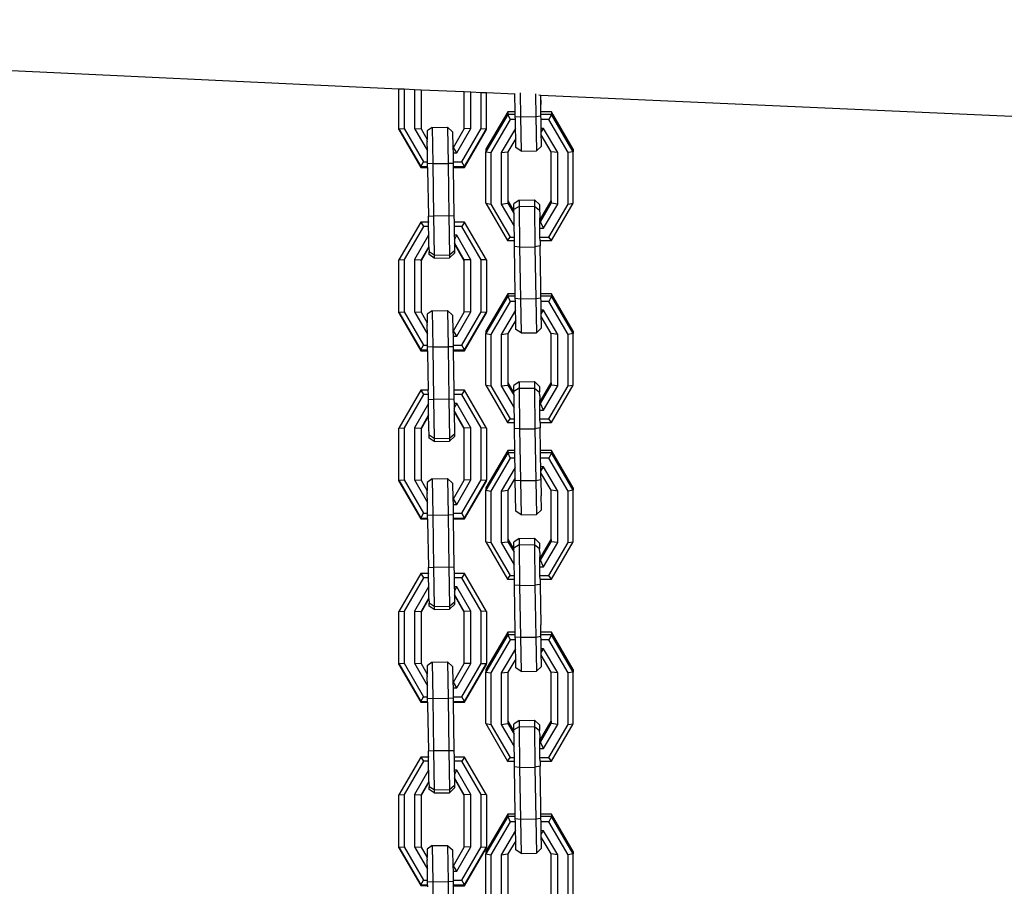
# Model space of a CAD drawing. Units: millimetres. Extents: x -384 to 3336, y -87 to 1313.
# Drawn here: x 2699 to 2718, y 1153 to 1170 of the extents above; entities that cross this region are included whole.
import ezdxf

# ---------------------------------------------------------------- set-up
doc = ezdxf.new("R2010")
doc.units = ezdxf.units.MM
doc.header["$LTSCALE"] = 45
doc.layers.add('VP-SIDE', color=50, linetype='Continuous', plot=False)

# ---------------------------------------------------------------- blocks, each defined once
blk = doc.blocks.new('RB1314_side2')
at = {"color": 0}
for p, q in [((3410.849, 397.496), (3438.636, 396.175)), ((3438.636, 396.175), (3439.334, 396.144)), ((3439.333, 395.361), (3439.334, 396.144)), ((3439.334, 396.144), (3439.435, 396.14)), ((3439.435, 396.14), (3439.435, 395.366)), ((3439.435, 396.14), (3439.637, 396.131)), ((3439.637, 396.131), (3439.637, 395.366)), ((3439.637, 396.131), (3439.767, 396.125)), ((3439.767, 396.125), (3439.767, 395.361)), ((3439.767, 396.125), (3440.612, 396.087)), ((3440.612, 395.36), (3440.612, 396.087)), ((3440.612, 396.087), (3440.742, 396.081)), ((3440.742, 395.366), (3440.742, 396.081)), ((3440.742, 396.081), (3440.944, 396.072)), ((3440.944, 395.366), (3440.944, 396.072)), ((3440.944, 396.072), (3441.046, 396.068)), ((3441.045, 395.36), (3441.046, 396.068)), ((3441.046, 396.068), (3441.604, 396.043)), ((3441.604, 396.043), (3441.61, 396.043)), ((3441.61, 395.691), (3441.604, 396.043)), ((3441.704, 396.061), (3441.711, 395.593)), ((3442.004, 396.046), (3442.011, 395.597)), ((3442.07, 396.022), (3442.105, 396.021)), ((3442.105, 396.021), (3442.111, 395.834)), ((3442.105, 396.021), (3442.108, 396.021)), ((3442.111, 395.834), (3442.108, 396.021)), ((3442.108, 396.021), (3466.956, 394.913)), ((3442.109, 395.804), (3442.111, 395.834)), ((3442.111, 395.804), (3442.111, 395.834)), ((3441.462, 395.691), (3441.034, 394.96)), ((3441.462, 395.642), (3441.034, 394.911)), ((3441.61, 395.691), (3441.462, 395.691)), ((3441.462, 395.691), (3441.462, 395.642)), ((3441.611, 395.642), (3441.462, 395.642)), ((3441.462, 395.642), (3441.513, 395.539)), ((3441.611, 395.642), (3441.61, 395.691)), ((3441.611, 395.602), (3441.611, 395.642)), ((3442.111, 395.804), (3442.109, 395.804)), ((3442.112, 395.691), (3442.109, 395.804)), ((3442.112, 395.691), (3442.111, 395.804)), ((3442.111, 395.614), (3442.113, 395.642)), ((3442.113, 395.642), (3442.112, 395.691)), ((3442.318, 395.691), (3442.112, 395.691)), ((3442.318, 395.642), (3442.113, 395.642)), ((3442.318, 395.642), (3442.267, 395.539)), ((3442.746, 394.959), (3442.318, 395.691)), ((3442.318, 395.691), (3442.318, 395.642)), ((3442.746, 394.91), (3442.318, 395.642)), ((3441.513, 395.539), (3441.135, 394.895)), ((3441.612, 395.539), (3441.513, 395.539)), ((3441.611, 395.602), (3441.711, 395.593)), ((3441.612, 395.539), (3441.611, 395.602)), ((3441.614, 395.367), (3441.612, 395.539)), ((3441.711, 395.593), (3442.011, 395.597)), ((3441.711, 395.593), (3441.723, 394.922)), ((3442.011, 395.597), (3442.111, 395.614)), ((3442.011, 395.597), (3442.023, 394.926)), ((3442.114, 395.539), (3442.111, 395.614)), ((3442.267, 395.539), (3442.114, 395.539)), ((3442.117, 395.366), (3442.114, 395.539)), ((3442.644, 394.894), (3442.267, 395.539)), ((3439.333, 395.361), (3439.435, 395.366)), ((3439.333, 395.361), (3439.761, 394.62)), ((3439.333, 395.345), (3439.333, 395.361)), ((3439.333, 395.345), (3439.761, 394.604)), ((3439.435, 395.366), (3439.812, 394.713)), ((3439.637, 395.366), (3439.891, 394.927)), ((3439.637, 395.366), (3439.767, 395.361)), ((3439.767, 395.361), (3439.887, 395.153)), ((3439.984, 395.388), (3439.885, 395.318)), ((3439.885, 395.318), (3439.885, 395.264)), ((3439.885, 395.264), (3439.887, 395.153)), ((3439.984, 395.388), (3440.284, 395.393)), ((3439.984, 395.388), (3439.995, 394.679)), ((3440.284, 395.393), (3440.385, 395.303)), ((3440.284, 395.393), (3440.295, 394.683)), ((3440.385, 395.303), (3440.39, 394.995)), ((3440.401, 394.995), (3440.612, 395.36)), ((3440.465, 394.888), (3440.742, 395.366)), ((3440.567, 394.713), (3440.944, 395.366)), ((3440.742, 395.366), (3440.612, 395.36)), ((3440.617, 394.62), (3441.045, 395.36)), ((3440.617, 394.604), (3441.045, 395.344)), ((3440.944, 395.366), (3441.045, 395.36)), ((3441.045, 395.344), (3441.045, 395.36)), ((3441.614, 395.367), (3441.337, 394.895)), ((3441.614, 395.367), (3441.616, 395.364)), ((3441.619, 395.17), (3441.614, 395.367)), ((3442.118, 395.296), (3442.117, 395.366)), ((3442.166, 395.366), (3442.117, 395.366)), ((3442.118, 395.296), (3442.166, 395.366)), ((3442.119, 395.242), (3442.118, 395.296)), ((3442.313, 394.91), (3442.119, 395.242)), ((3442.119, 395.21), (3442.119, 395.242)), ((3442.442, 394.894), (3442.166, 395.366)), ((3439.888, 395.12), (3439.887, 395.153)), ((3439.888, 395.12), (3439.888, 395.103)), ((3439.891, 394.927), (3439.888, 395.103)), ((3441.619, 395.17), (3441.467, 394.911)), ((3441.622, 394.991), (3441.619, 395.17)), ((3442.122, 395.132), (3442.119, 395.21)), ((3442.122, 395.022), (3442.122, 395.132)), ((3439.894, 394.713), (3439.891, 394.927)), ((3440.39, 394.995), (3440.401, 394.995)), ((3440.39, 394.995), (3440.392, 394.888)), ((3440.392, 394.888), (3440.465, 394.888)), ((3440.392, 394.888), (3440.395, 394.713)), ((3440.465, 394.888), (3440.401, 394.995)), ((3441.033, 393.901), (3441.034, 394.911)), ((3441.034, 394.96), (3441.034, 394.911)), ((3441.034, 394.911), (3441.135, 394.895)), ((3441.135, 394.895), (3441.135, 393.885)), ((3441.337, 394.895), (3441.467, 394.911)), ((3441.337, 394.895), (3441.337, 393.884)), ((3441.467, 394.911), (3441.467, 393.949)), ((3441.723, 394.922), (3441.622, 394.991)), ((3441.723, 394.922), (3442.023, 394.926)), ((3442.023, 394.926), (3442.122, 395.022)), ((3442.312, 393.949), (3442.313, 394.91)), ((3442.442, 394.894), (3442.313, 394.91)), ((3442.442, 393.884), (3442.442, 394.894)), ((3442.746, 394.91), (3442.644, 394.894)), ((3442.644, 393.884), (3442.644, 394.894)), ((3442.745, 393.9), (3442.746, 394.91)), ((3442.746, 394.959), (3442.746, 394.91)), ((3439.761, 394.62), (3439.812, 394.713)), ((3439.812, 394.713), (3439.894, 394.713)), ((3439.895, 394.672), (3439.894, 394.713)), ((3439.995, 394.679), (3439.895, 394.672)), ((3439.895, 394.62), (3439.895, 394.672)), ((3439.995, 394.679), (3440.295, 394.683)), ((3439.995, 394.679), (3440.011, 393.658)), ((3440.295, 394.683), (3440.311, 393.662)), ((3440.395, 394.678), (3440.295, 394.683)), ((3440.395, 394.713), (3440.567, 394.713)), ((3440.395, 394.713), (3440.395, 394.678)), ((3440.395, 394.678), (3440.396, 394.62)), ((3440.617, 394.62), (3440.567, 394.713)), ((3439.761, 394.62), (3439.895, 394.62)), ((3439.761, 394.604), (3439.761, 394.62)), ((3439.761, 394.604), (3439.895, 394.604)), ((3439.895, 394.604), (3439.895, 394.62)), ((3439.895, 394.604), (3439.895, 394.578)), ((3439.895, 394.578), (3439.895, 394.563)), ((3439.895, 394.563), (3439.911, 393.651)), ((3440.396, 394.62), (3440.617, 394.62)), ((3440.396, 394.62), (3440.396, 394.604)), ((3440.396, 394.604), (3440.617, 394.604)), ((3440.396, 394.604), (3440.411, 393.657)), ((3440.617, 394.604), (3440.617, 394.62)), ((3441.033, 393.901), (3441.135, 393.885)), ((3441.033, 393.901), (3441.461, 393.169)), ((3441.337, 393.884), (3441.467, 393.901)), ((3441.467, 393.949), (3441.585, 393.747)), ((3441.467, 393.949), (3441.467, 393.901)), ((3441.467, 393.901), (3441.586, 393.697)), ((3441.684, 393.965), (3441.585, 393.892)), ((3441.684, 393.965), (3441.984, 393.969)), ((3441.684, 393.965), (3441.684, 393.84)), ((3441.984, 393.969), (3442.085, 393.877)), ((3441.984, 393.969), (3441.984, 393.844)), ((3442.101, 393.588), (3442.312, 393.949)), ((3442.101, 393.539), (3442.312, 393.9)), ((3442.312, 393.949), (3442.312, 393.9)), ((3442.442, 393.884), (3442.312, 393.9)), ((3442.317, 393.169), (3442.745, 393.9)), ((3442.644, 393.884), (3442.745, 393.9)), ((3441.135, 393.885), (3441.512, 393.239)), ((3441.337, 393.884), (3441.589, 393.453)), ((3441.585, 393.779), (3441.585, 393.892)), ((3441.684, 393.84), (3441.585, 393.779)), ((3441.585, 393.747), (3441.585, 393.779)), ((3441.586, 393.697), (3441.585, 393.747)), ((3441.684, 393.84), (3441.984, 393.844)), ((3441.684, 393.84), (3441.695, 393.044)), ((3441.984, 393.844), (3442.085, 393.767)), ((3441.984, 393.844), (3441.995, 393.049)), ((3442.085, 393.877), (3442.085, 393.767)), ((3442.085, 393.767), (3442.088, 393.689)), ((3442.165, 393.412), (3442.442, 393.884)), ((3442.267, 393.239), (3442.644, 393.884)), ((3439.762, 393.532), (3439.334, 392.792)), ((3439.912, 393.532), (3439.762, 393.532)), ((3439.762, 393.532), (3439.813, 393.449)), ((3439.911, 393.651), (3440.011, 393.658)), ((3439.911, 393.542), (3439.911, 393.651)), ((3439.911, 393.542), (3439.912, 393.532)), ((3439.914, 393.449), (3439.912, 393.532)), ((3440.011, 393.658), (3440.311, 393.662)), ((3440.011, 393.658), (3440.023, 392.888)), ((3440.311, 393.662), (3440.411, 393.657)), ((3440.311, 393.662), (3440.323, 392.893)), ((3440.411, 393.657), (3440.413, 393.531)), ((3440.618, 393.531), (3440.413, 393.531)), ((3440.413, 393.531), (3440.414, 393.449)), ((3440.618, 393.531), (3440.567, 393.449)), ((3441.046, 392.791), (3440.618, 393.531)), ((3441.589, 393.453), (3441.586, 393.697)), ((3442.088, 393.689), (3442.088, 393.608)), ((3442.089, 393.588), (3442.088, 393.608)), ((3442.089, 393.539), (3442.089, 393.588)), ((3442.089, 393.588), (3442.101, 393.588)), ((3442.091, 393.412), (3442.089, 393.539)), ((3442.089, 393.539), (3442.101, 393.539)), ((3442.101, 393.588), (3442.101, 393.539)), ((3442.165, 393.412), (3442.101, 393.539)), ((3439.813, 393.449), (3439.435, 392.797)), ((3439.914, 393.449), (3439.813, 393.449)), ((3439.917, 393.274), (3439.914, 393.449)), ((3440.567, 393.449), (3440.414, 393.449)), ((3440.414, 393.449), (3440.417, 393.274)), ((3440.944, 392.796), (3440.567, 393.449)), ((3441.593, 393.239), (3441.589, 393.453)), ((3442.094, 393.239), (3442.091, 393.412)), ((3442.091, 393.412), (3442.165, 393.412)), ((3439.914, 393.274), (3439.637, 392.797)), ((3439.917, 393.274), (3439.914, 393.274)), ((3439.914, 393.274), (3439.917, 393.269)), ((3439.917, 393.269), (3439.917, 393.274)), ((3439.919, 393.133), (3439.917, 393.269)), ((3439.919, 393.118), (3439.919, 393.133)), ((3440.466, 393.274), (3440.417, 393.274)), ((3440.417, 393.274), (3440.418, 393.188)), ((3440.418, 393.188), (3440.466, 393.274)), ((3440.418, 393.188), (3440.419, 393.126)), ((3440.613, 392.791), (3440.419, 393.126)), ((3440.419, 393.126), (3440.42, 393.109)), ((3440.742, 392.796), (3440.466, 393.274)), ((3441.461, 393.169), (3441.512, 393.239)), ((3441.461, 393.169), (3441.594, 393.169)), ((3441.512, 393.239), (3441.593, 393.239)), ((3441.594, 393.169), (3441.593, 393.239)), ((3441.595, 393.054), (3441.594, 393.169)), ((3442.095, 393.169), (3442.094, 393.239)), ((3442.094, 393.239), (3442.267, 393.239)), ((3442.095, 393.169), (3442.317, 393.169)), ((3442.095, 393.169), (3442.095, 393.065)), ((3442.317, 393.169), (3442.267, 393.239)), ((3439.92, 393.056), (3439.767, 392.791)), ((3439.92, 393.039), (3439.767, 392.775)), ((3439.92, 393.056), (3439.919, 393.118)), ((3439.92, 393.039), (3439.92, 393.056)), ((3439.92, 393.039), (3439.922, 392.95)), ((3440.023, 392.888), (3439.922, 392.95)), ((3439.922, 392.896), (3439.922, 392.95)), ((3440.323, 392.893), (3440.422, 392.979)), ((3440.613, 392.775), (3440.42, 393.109)), ((3440.42, 393.109), (3440.422, 392.979)), ((3440.422, 392.979), (3440.422, 392.926)), ((3441.695, 393.044), (3441.595, 393.054)), ((3441.61, 392.13), (3441.595, 393.054)), ((3441.695, 393.044), (3441.995, 393.049)), ((3441.695, 393.044), (3441.711, 392.031)), ((3442.095, 393.065), (3441.995, 393.049)), ((3441.995, 393.049), (3442.011, 392.036)), ((3442.111, 392.273), (3442.095, 393.065)), ((3439.333, 391.769), (3439.334, 392.792)), ((3439.334, 392.792), (3439.435, 392.797)), ((3439.435, 392.797), (3439.435, 391.775)), ((3439.637, 392.797), (3439.637, 391.775)), ((3439.637, 392.797), (3439.767, 392.791)), ((3439.767, 392.775), (3439.767, 392.791)), ((3439.767, 392.775), (3439.767, 391.769)), ((3440.023, 392.829), (3439.922, 392.896)), ((3440.023, 392.888), (3440.323, 392.893)), ((3440.023, 392.888), (3440.023, 392.829)), ((3440.023, 392.829), (3440.323, 392.833)), ((3440.323, 392.833), (3440.422, 392.926)), ((3440.323, 392.893), (3440.323, 392.833)), ((3440.612, 391.769), (3440.613, 392.775)), ((3440.742, 392.796), (3440.613, 392.791)), ((3440.613, 392.775), (3440.613, 392.791)), ((3440.742, 391.774), (3440.742, 392.796)), ((3441.046, 392.791), (3440.944, 392.796)), ((3440.944, 391.774), (3440.944, 392.796)), ((3441.046, 392.791), (3441.045, 391.769)), ((3442.109, 392.243), (3442.111, 392.273)), ((3442.111, 392.243), (3442.109, 392.243)), ((3442.112, 392.129), (3442.109, 392.243)), ((3442.111, 392.243), (3442.111, 392.273)), ((3442.112, 392.129), (3442.111, 392.243)), ((3441.462, 392.13), (3441.034, 391.398)), ((3441.462, 392.081), (3441.034, 391.35)), ((3441.513, 391.978), (3441.135, 391.334)), ((3441.61, 392.13), (3441.462, 392.13)), ((3441.462, 392.13), (3441.462, 392.081)), ((3441.611, 392.081), (3441.462, 392.081)), ((3441.462, 392.081), (3441.513, 391.978)), ((3441.612, 391.978), (3441.513, 391.978)), ((3441.611, 392.081), (3441.61, 392.13)), ((3441.611, 392.041), (3441.611, 392.081)), ((3441.611, 392.041), (3441.711, 392.031)), ((3441.612, 391.978), (3441.611, 392.041)), ((3441.614, 391.805), (3441.612, 391.978)), ((3441.711, 392.031), (3442.011, 392.036)), ((3441.711, 392.031), (3441.723, 391.361)), ((3442.011, 392.036), (3442.111, 392.052)), ((3442.011, 392.036), (3442.023, 391.365)), ((3442.111, 392.052), (3442.113, 392.081)), ((3442.114, 391.978), (3442.111, 392.052)), ((3442.113, 392.081), (3442.112, 392.129)), ((3442.318, 392.129), (3442.112, 392.129)), ((3442.318, 392.081), (3442.113, 392.081)), ((3442.267, 391.978), (3442.114, 391.978)), ((3442.117, 391.805), (3442.114, 391.978)), ((3442.318, 392.081), (3442.267, 391.978)), ((3442.644, 391.333), (3442.267, 391.978)), ((3442.746, 391.398), (3442.318, 392.129)), ((3442.318, 392.129), (3442.318, 392.081)), ((3442.746, 391.349), (3442.318, 392.081)), ((3439.333, 391.769), (3439.435, 391.775)), ((3439.435, 391.775), (3439.812, 391.122)), ((3439.637, 391.775), (3439.891, 391.336)), ((3439.637, 391.775), (3439.767, 391.769)), ((3439.984, 391.797), (3439.885, 391.727)), ((3439.984, 391.797), (3440.284, 391.802)), ((3439.984, 391.797), (3439.995, 391.087)), ((3440.284, 391.802), (3440.385, 391.712)), ((3440.284, 391.802), (3440.295, 391.092)), ((3440.465, 391.297), (3440.742, 391.774)), ((3440.567, 391.122), (3440.944, 391.774)), ((3440.742, 391.774), (3440.612, 391.769)), ((3440.944, 391.774), (3441.045, 391.769)), ((3441.614, 391.805), (3441.337, 391.333)), ((3441.614, 391.805), (3441.616, 391.803)), ((3441.619, 391.609), (3441.614, 391.805)), ((3442.118, 391.735), (3442.117, 391.805)), ((3442.166, 391.805), (3442.117, 391.805)), ((3442.118, 391.735), (3442.166, 391.805)), ((3442.442, 391.333), (3442.166, 391.805)), ((3439.333, 391.769), (3439.761, 391.029)), ((3439.333, 391.753), (3439.333, 391.769)), ((3439.333, 391.753), (3439.761, 391.013)), ((3439.767, 391.769), (3439.887, 391.561)), ((3439.885, 391.727), (3439.885, 391.673)), ((3439.885, 391.673), (3439.887, 391.561)), ((3440.385, 391.712), (3440.39, 391.403)), ((3440.401, 391.403), (3440.612, 391.769)), ((3440.617, 391.029), (3441.045, 391.769)), ((3440.617, 391.013), (3441.045, 391.753)), ((3441.045, 391.753), (3441.045, 391.769)), ((3441.619, 391.609), (3441.467, 391.35)), ((3441.622, 391.43), (3441.619, 391.609)), ((3442.119, 391.681), (3442.118, 391.735)), ((3442.313, 391.349), (3442.119, 391.681)), ((3442.119, 391.649), (3442.119, 391.681)), ((3442.122, 391.571), (3442.119, 391.649)), ((3439.888, 391.529), (3439.887, 391.561)), ((3439.888, 391.529), (3439.888, 391.512)), ((3439.891, 391.336), (3439.888, 391.512)), ((3440.39, 391.403), (3440.401, 391.403)), ((3440.39, 391.403), (3440.392, 391.297)), ((3440.465, 391.297), (3440.401, 391.403)), ((3441.034, 391.398), (3441.034, 391.35)), ((3441.723, 391.361), (3441.622, 391.43)), ((3442.023, 391.365), (3442.122, 391.461)), ((3442.122, 391.461), (3442.122, 391.571)), ((3442.746, 391.398), (3442.746, 391.349)), ((3439.894, 391.122), (3439.891, 391.336)), ((3440.392, 391.297), (3440.465, 391.297)), ((3440.392, 391.297), (3440.395, 391.122)), ((3441.033, 390.34), (3441.034, 391.35)), ((3441.034, 391.35), (3441.135, 391.334)), ((3441.135, 391.334), (3441.135, 390.323)), ((3441.337, 391.333), (3441.467, 391.35)), ((3441.337, 391.333), (3441.337, 390.323)), ((3441.467, 391.35), (3441.467, 390.388)), ((3441.723, 391.361), (3442.023, 391.365)), ((3442.312, 390.388), (3442.313, 391.349)), ((3442.442, 391.333), (3442.313, 391.349)), ((3442.442, 390.323), (3442.442, 391.333)), ((3442.746, 391.349), (3442.644, 391.333)), ((3442.644, 390.323), (3442.644, 391.333)), ((3442.745, 390.339), (3442.746, 391.349)), ((3439.761, 391.029), (3439.812, 391.122)), ((3439.761, 391.029), (3439.895, 391.029)), ((3439.761, 391.013), (3439.761, 391.029)), ((3439.761, 391.013), (3439.895, 391.013)), ((3439.812, 391.122), (3439.894, 391.122)), ((3439.895, 391.081), (3439.894, 391.122)), ((3439.995, 391.087), (3439.895, 391.081)), ((3439.895, 391.029), (3439.895, 391.081)), ((3439.895, 391.013), (3439.895, 391.029)), ((3439.895, 391.013), (3439.895, 390.987)), ((3439.995, 391.087), (3440.295, 391.092)), ((3439.995, 391.087), (3440.011, 390.066)), ((3440.295, 391.092), (3440.311, 390.071)), ((3440.395, 391.087), (3440.295, 391.092)), ((3440.395, 391.122), (3440.567, 391.122)), ((3440.395, 391.122), (3440.395, 391.087)), ((3440.395, 391.087), (3440.396, 391.029)), ((3440.396, 391.029), (3440.617, 391.029)), ((3440.396, 391.029), (3440.396, 391.013)), ((3440.396, 391.013), (3440.617, 391.013)), ((3440.396, 391.013), (3440.409, 390.24)), ((3440.617, 391.029), (3440.567, 391.122)), ((3440.617, 391.013), (3440.617, 391.029)), ((3439.895, 390.987), (3439.895, 390.972)), ((3439.895, 390.972), (3439.908, 390.24)), ((3439.762, 390.24), (3439.334, 389.5)), ((3439.908, 390.24), (3439.762, 390.24)), ((3439.762, 390.24), (3439.813, 390.158)), ((3439.909, 390.158), (3439.908, 390.24)), ((3440.618, 390.24), (3440.409, 390.24)), ((3440.409, 390.24), (3440.41, 390.158)), ((3440.618, 390.24), (3440.567, 390.157)), ((3441.046, 389.499), (3440.618, 390.24)), ((3441.033, 390.34), (3441.135, 390.323)), ((3441.033, 390.34), (3441.461, 389.608)), ((3441.135, 390.323), (3441.512, 389.678)), ((3441.337, 390.323), (3441.467, 390.339)), ((3441.337, 390.323), (3441.589, 389.892)), ((3441.467, 390.388), (3441.585, 390.185)), ((3441.467, 390.388), (3441.467, 390.339)), ((3441.467, 390.339), (3441.586, 390.136)), ((3441.684, 390.404), (3441.585, 390.331)), ((3441.585, 390.217), (3441.585, 390.331)), ((3441.684, 390.279), (3441.585, 390.217)), ((3441.684, 390.404), (3441.984, 390.408)), ((3441.684, 390.404), (3441.684, 390.279)), ((3441.684, 390.279), (3441.984, 390.283)), ((3441.684, 390.279), (3441.695, 389.483)), ((3441.984, 390.408), (3442.085, 390.316)), ((3441.984, 390.408), (3441.984, 390.283)), ((3441.984, 390.283), (3442.085, 390.205)), ((3441.984, 390.283), (3441.995, 389.487)), ((3442.085, 390.316), (3442.085, 390.205)), ((3442.101, 390.027), (3442.312, 390.388)), ((3442.101, 389.978), (3442.312, 390.339)), ((3442.165, 389.851), (3442.442, 390.323)), ((3442.267, 389.678), (3442.644, 390.323)), ((3442.312, 390.388), (3442.312, 390.339)), ((3442.442, 390.323), (3442.312, 390.339)), ((3442.317, 389.608), (3442.745, 390.339)), ((3442.644, 390.323), (3442.745, 390.339)), ((3439.813, 390.158), (3439.435, 389.505)), ((3439.909, 390.158), (3439.813, 390.158)), ((3439.911, 390.059), (3439.909, 390.158)), ((3439.911, 390.059), (3440.011, 390.066)), ((3439.911, 390.044), (3439.911, 390.059)), ((3439.912, 389.983), (3439.911, 390.044)), ((3440.011, 390.066), (3440.311, 390.071)), ((3440.011, 390.066), (3440.023, 389.297)), ((3440.311, 390.071), (3440.411, 390.066)), ((3440.311, 390.071), (3440.323, 389.302)), ((3440.567, 390.157), (3440.41, 390.158)), ((3440.41, 390.158), (3440.411, 390.066)), ((3440.411, 390.066), (3440.413, 389.983)), ((3440.944, 389.505), (3440.567, 390.157)), ((3441.585, 390.185), (3441.585, 390.217)), ((3441.586, 390.136), (3441.585, 390.185)), ((3441.589, 389.892), (3441.586, 390.136)), ((3442.088, 390.128), (3442.085, 390.205)), ((3442.088, 390.128), (3442.088, 390.047)), ((3442.089, 390.027), (3442.088, 390.047)), ((3439.912, 389.979), (3439.637, 389.505)), ((3439.912, 389.979), (3439.912, 389.983)), ((3439.915, 389.756), (3439.912, 389.979)), ((3440.466, 389.983), (3440.413, 389.983)), ((3440.413, 389.983), (3440.414, 389.888)), ((3440.414, 389.888), (3440.466, 389.983)), ((3440.414, 389.888), (3440.415, 389.842)), ((3440.742, 389.505), (3440.466, 389.983)), ((3441.593, 389.678), (3441.589, 389.892)), ((3442.089, 389.978), (3442.089, 390.027)), ((3442.089, 390.027), (3442.101, 390.027)), ((3442.091, 389.851), (3442.089, 389.978)), ((3442.089, 389.978), (3442.101, 389.978)), ((3442.094, 389.678), (3442.091, 389.851)), ((3442.091, 389.851), (3442.165, 389.851)), ((3442.101, 390.027), (3442.101, 389.978)), ((3442.165, 389.851), (3442.101, 389.978)), ((3439.915, 389.756), (3439.767, 389.5)), ((3439.915, 389.74), (3439.767, 389.484)), ((3439.915, 389.74), (3439.915, 389.756)), ((3439.919, 389.541), (3439.915, 389.74)), ((3440.613, 389.499), (3440.415, 389.842)), ((3440.415, 389.842), (3440.415, 389.825)), ((3440.613, 389.483), (3440.415, 389.825)), ((3440.415, 389.825), (3440.422, 389.387)), ((3441.461, 389.608), (3441.512, 389.678)), ((3441.512, 389.678), (3441.593, 389.678)), ((3441.594, 389.608), (3441.593, 389.678)), ((3442.095, 389.608), (3442.094, 389.678)), ((3442.094, 389.678), (3442.267, 389.678)), ((3442.317, 389.608), (3442.267, 389.678)), ((3439.333, 388.478), (3439.334, 389.5)), ((3439.334, 389.5), (3439.435, 389.505)), ((3439.435, 389.505), (3439.435, 388.483)), ((3439.637, 389.505), (3439.637, 388.483)), ((3439.637, 389.505), (3439.767, 389.5)), ((3439.767, 389.484), (3439.767, 389.5)), ((3439.767, 389.484), (3439.767, 388.478)), ((3439.919, 389.502), (3439.919, 389.541)), ((3439.922, 389.359), (3439.919, 389.502)), ((3440.612, 388.477), (3440.613, 389.483)), ((3440.742, 389.505), (3440.613, 389.499)), ((3440.613, 389.483), (3440.613, 389.499)), ((3440.742, 388.483), (3440.742, 389.505)), ((3441.046, 389.499), (3440.944, 389.505)), ((3440.944, 388.483), (3440.944, 389.505)), ((3441.046, 389.499), (3441.045, 388.477)), ((3441.461, 389.608), (3441.594, 389.608)), ((3441.595, 389.492), (3441.594, 389.608)), ((3441.695, 389.483), (3441.595, 389.492)), ((3441.602, 389.062), (3441.595, 389.492)), ((3441.695, 389.483), (3441.995, 389.487)), ((3441.695, 389.483), (3441.711, 388.47)), ((3442.095, 389.504), (3441.995, 389.487)), ((3441.995, 389.487), (3442.011, 388.475)), ((3442.095, 389.608), (3442.317, 389.608)), ((3442.095, 389.608), (3442.095, 389.504)), ((3442.105, 389.062), (3442.095, 389.504)), ((3440.023, 389.297), (3439.922, 389.359)), ((3439.922, 389.304), (3439.922, 389.359)), ((3440.023, 389.237), (3439.922, 389.304)), ((3440.023, 389.297), (3440.323, 389.302)), ((3440.023, 389.297), (3440.023, 389.237)), ((3440.323, 389.302), (3440.422, 389.387)), ((3440.323, 389.242), (3440.422, 389.335)), ((3440.323, 389.302), (3440.323, 389.242)), ((3440.422, 389.387), (3440.422, 389.335)), ((3440.023, 389.237), (3440.323, 389.242)), ((3441.462, 389.062), (3441.034, 388.331)), ((3441.462, 389.014), (3441.034, 388.282)), ((3441.513, 388.911), (3441.135, 388.266)), ((3441.602, 389.062), (3441.462, 389.062)), ((3441.462, 389.062), (3441.462, 389.014)), ((3441.603, 389.014), (3441.462, 389.014)), ((3441.462, 389.014), (3441.513, 388.911)), ((3441.605, 388.911), (3441.513, 388.911)), ((3441.603, 389.014), (3441.602, 389.062)), ((3441.605, 388.911), (3441.603, 389.014)), ((3441.607, 388.727), (3441.605, 388.911)), ((3442.105, 389.014), (3442.105, 389.062)), ((3442.318, 389.062), (3442.105, 389.062)), ((3442.106, 388.911), (3442.105, 389.014)), ((3442.318, 389.013), (3442.105, 389.014)), ((3442.109, 388.738), (3442.106, 388.911)), ((3442.267, 388.911), (3442.106, 388.911)), ((3442.318, 389.013), (3442.267, 388.911)), ((3442.644, 388.266), (3442.267, 388.911)), ((3442.746, 388.33), (3442.318, 389.062)), ((3442.318, 389.062), (3442.318, 389.013)), ((3442.746, 388.282), (3442.318, 389.013)), ((3441.607, 388.727), (3441.337, 388.266)), ((3441.611, 388.527), (3441.607, 388.727)), ((3442.11, 388.656), (3442.109, 388.738)), ((3442.166, 388.738), (3442.109, 388.738)), ((3442.11, 388.656), (3442.166, 388.738)), ((3442.442, 388.266), (3442.166, 388.738)), ((3439.984, 388.505), (3439.885, 388.435)), ((3439.984, 388.505), (3440.284, 388.51)), ((3439.984, 388.505), (3439.995, 387.796)), ((3440.284, 388.51), (3440.385, 388.42)), ((3440.284, 388.51), (3440.295, 387.8)), ((3441.611, 388.527), (3441.467, 388.282)), ((3441.611, 388.48), (3441.611, 388.527)), ((3442.111, 388.627), (3442.11, 388.656)), ((3442.113, 388.624), (3442.111, 388.627)), ((3442.111, 388.521), (3442.113, 388.624)), ((3442.111, 388.521), (3442.111, 388.491)), ((3442.313, 388.282), (3442.113, 388.624)), ((3439.333, 388.478), (3439.435, 388.483)), ((3439.333, 388.478), (3439.761, 387.737)), ((3439.333, 388.462), (3439.333, 388.478)), ((3439.333, 388.462), (3439.761, 387.721)), ((3439.435, 388.483), (3439.812, 387.83)), ((3439.637, 388.483), (3439.891, 388.044)), ((3439.637, 388.483), (3439.767, 388.478)), ((3439.767, 388.478), (3439.887, 388.27)), ((3439.885, 388.435), (3439.885, 388.381)), ((3439.885, 388.381), (3439.887, 388.27)), ((3440.385, 388.42), (3440.39, 388.112)), ((3440.401, 388.112), (3440.612, 388.477)), ((3440.465, 388.005), (3440.742, 388.483)), ((3440.567, 387.83), (3440.944, 388.483)), ((3440.742, 388.483), (3440.612, 388.477)), ((3440.617, 387.737), (3441.045, 388.477)), ((3440.617, 387.721), (3441.045, 388.461)), ((3440.944, 388.483), (3441.045, 388.477)), ((3441.034, 388.331), (3441.034, 388.282)), ((3441.045, 388.461), (3441.045, 388.477)), ((3441.611, 388.48), (3441.711, 388.47)), ((3441.622, 387.869), (3441.611, 388.48)), ((3441.711, 388.47), (3442.011, 388.475)), ((3441.711, 388.47), (3441.723, 387.799)), ((3442.011, 388.475), (3442.111, 388.491)), ((3442.011, 388.475), (3442.023, 387.804)), ((3442.111, 388.491), (3442.119, 388.169)), ((3442.746, 388.33), (3442.746, 388.282)), ((3439.888, 388.237), (3439.887, 388.27)), ((3439.888, 388.237), (3439.888, 388.22)), ((3439.891, 388.044), (3439.888, 388.22)), ((3440.39, 388.112), (3440.401, 388.112)), ((3440.39, 388.112), (3440.392, 388.005)), ((3440.465, 388.005), (3440.401, 388.112)), ((3441.033, 387.272), (3441.034, 388.282)), ((3441.034, 388.282), (3441.135, 388.266)), ((3441.135, 388.266), (3441.135, 387.256)), ((3441.337, 388.266), (3441.467, 388.282)), ((3441.337, 388.266), (3441.337, 387.256)), ((3441.467, 388.282), (3441.467, 387.321)), ((3442.119, 388.088), (3442.119, 388.169)), ((3442.312, 387.32), (3442.313, 388.282)), ((3442.442, 388.266), (3442.313, 388.282)), ((3442.442, 387.256), (3442.442, 388.266)), ((3442.746, 388.282), (3442.644, 388.266)), ((3442.644, 387.255), (3442.644, 388.266)), ((3442.745, 387.272), (3442.746, 388.282)), ((3439.894, 387.83), (3439.891, 388.044)), ((3440.392, 388.005), (3440.465, 388.005)), ((3440.392, 388.005), (3440.395, 387.83)), ((3442.122, 388.01), (3442.119, 388.088)), ((3442.122, 387.9), (3442.122, 388.01)), ((3439.761, 387.737), (3439.812, 387.83)), ((3439.761, 387.737), (3439.895, 387.737)), ((3439.761, 387.721), (3439.761, 387.737)), ((3439.812, 387.83), (3439.894, 387.83)), ((3439.895, 387.789), (3439.894, 387.83)), ((3439.995, 387.796), (3439.895, 387.789)), ((3439.895, 387.737), (3439.895, 387.789)), ((3439.895, 387.721), (3439.895, 387.737)), ((3439.995, 387.796), (3440.295, 387.8)), ((3439.995, 387.796), (3440.011, 386.775)), ((3440.295, 387.8), (3440.311, 386.779)), ((3440.395, 387.795), (3440.295, 387.8)), ((3440.395, 387.83), (3440.567, 387.83)), ((3440.395, 387.83), (3440.395, 387.795)), ((3440.395, 387.795), (3440.396, 387.737)), ((3440.396, 387.737), (3440.617, 387.737)), ((3440.396, 387.737), (3440.396, 387.721)), ((3440.617, 387.737), (3440.567, 387.83)), ((3440.617, 387.721), (3440.617, 387.737)), ((3441.723, 387.799), (3441.622, 387.869)), ((3441.723, 387.799), (3442.023, 387.804)), ((3442.023, 387.804), (3442.122, 387.9)), ((3439.761, 387.721), (3439.895, 387.721)), ((3439.895, 387.721), (3439.895, 387.695)), ((3439.895, 387.695), (3439.895, 387.68)), ((3439.895, 387.68), (3439.911, 386.768)), ((3440.396, 387.721), (3440.617, 387.721)), ((3440.396, 387.721), (3440.411, 386.774)), ((3441.684, 387.336), (3441.984, 387.341)), ((3441.984, 387.341), (3442.085, 387.248)), ((3441.984, 387.341), (3441.984, 387.216)), ((3441.033, 387.272), (3441.135, 387.256)), ((3441.033, 387.272), (3441.461, 386.541)), ((3441.135, 387.256), (3441.512, 386.611)), ((3441.337, 387.256), (3441.467, 387.272)), ((3441.337, 387.256), (3441.589, 386.824)), ((3441.467, 387.321), (3441.585, 387.118)), ((3441.467, 387.321), (3441.467, 387.272)), ((3441.467, 387.272), (3441.586, 387.068)), ((3441.684, 387.336), (3441.585, 387.264)), ((3441.585, 387.15), (3441.585, 387.264)), ((3441.684, 387.211), (3441.585, 387.15)), ((3441.585, 387.118), (3441.585, 387.15)), ((3441.684, 387.336), (3441.684, 387.211)), ((3441.684, 387.211), (3441.984, 387.216)), ((3441.684, 387.211), (3441.695, 386.415)), ((3441.984, 387.216), (3442.085, 387.138)), ((3441.984, 387.216), (3441.995, 386.42)), ((3442.085, 387.248), (3442.085, 387.138)), ((3442.101, 386.959), (3442.312, 387.32)), ((3442.101, 386.911), (3442.312, 387.272)), ((3442.165, 386.784), (3442.442, 387.256)), ((3442.267, 386.611), (3442.644, 387.255)), ((3442.312, 387.32), (3442.312, 387.272)), ((3442.442, 387.256), (3442.312, 387.272)), ((3442.317, 386.54), (3442.745, 387.272)), ((3442.644, 387.255), (3442.745, 387.272)), ((3441.586, 387.068), (3441.585, 387.118)), ((3441.589, 386.824), (3441.586, 387.068)), ((3442.088, 387.06), (3442.085, 387.138)), ((3442.088, 387.06), (3442.088, 386.98)), ((3442.089, 386.959), (3442.088, 386.98)), ((3442.089, 386.911), (3442.089, 386.959)), ((3442.089, 386.959), (3442.101, 386.959)), ((3442.101, 386.959), (3442.101, 386.911)), ((3439.911, 386.768), (3440.011, 386.775)), ((3439.911, 386.659), (3439.911, 386.768)), ((3440.011, 386.775), (3440.311, 386.779)), ((3440.011, 386.775), (3440.023, 386.005)), ((3440.311, 386.779), (3440.411, 386.774)), ((3440.311, 386.779), (3440.323, 386.01)), ((3440.411, 386.774), (3440.413, 386.648)), ((3441.593, 386.611), (3441.589, 386.824)), ((3442.091, 386.784), (3442.089, 386.911)), ((3442.089, 386.911), (3442.101, 386.911)), ((3442.094, 386.611), (3442.091, 386.784)), ((3442.091, 386.784), (3442.165, 386.784)), ((3442.165, 386.784), (3442.101, 386.911)), ((3439.762, 386.649), (3439.334, 385.909)), ((3439.912, 386.649), (3439.762, 386.649)), ((3439.762, 386.649), (3439.813, 386.566)), ((3439.911, 386.659), (3439.912, 386.649)), ((3439.914, 386.566), (3439.912, 386.649)), ((3440.618, 386.648), (3440.413, 386.648)), ((3440.413, 386.648), (3440.414, 386.566)), ((3440.618, 386.648), (3440.567, 386.566)), ((3441.046, 385.908), (3440.618, 386.648)), ((3441.461, 386.541), (3441.512, 386.611)), ((3441.512, 386.611), (3441.593, 386.611)), ((3441.594, 386.541), (3441.593, 386.611)), ((3442.095, 386.54), (3442.094, 386.611)), ((3442.094, 386.611), (3442.267, 386.611)), ((3442.317, 386.54), (3442.267, 386.611)), ((3439.813, 386.566), (3439.435, 385.914)), ((3439.914, 386.391), (3439.637, 385.914)), ((3439.914, 386.566), (3439.813, 386.566)), ((3439.917, 386.391), (3439.914, 386.566)), ((3439.917, 386.391), (3439.914, 386.391)), ((3439.914, 386.391), (3439.917, 386.386)), ((3439.917, 386.386), (3439.917, 386.391)), ((3439.919, 386.25), (3439.917, 386.386)), ((3440.567, 386.566), (3440.414, 386.566)), ((3440.414, 386.566), (3440.417, 386.391)), ((3440.466, 386.391), (3440.417, 386.391)), ((3440.417, 386.391), (3440.418, 386.305)), ((3440.418, 386.305), (3440.466, 386.391)), ((3440.742, 385.913), (3440.466, 386.391)), ((3440.944, 385.913), (3440.567, 386.566)), ((3441.461, 386.541), (3441.594, 386.541)), ((3441.595, 386.425), (3441.594, 386.541)), ((3441.695, 386.415), (3441.595, 386.425)), ((3441.61, 385.501), (3441.595, 386.425)), ((3441.695, 386.415), (3441.995, 386.42)), ((3441.695, 386.415), (3441.711, 385.403)), ((3442.095, 386.436), (3441.995, 386.42)), ((3441.995, 386.42), (3442.011, 385.407)), ((3442.095, 386.54), (3442.317, 386.54)), ((3442.095, 386.54), (3442.095, 386.436)), ((3442.095, 386.436), (3442.111, 385.644)), ((3439.919, 386.235), (3439.919, 386.25)), ((3439.92, 386.172), (3439.919, 386.235)), ((3440.418, 386.305), (3440.419, 386.243)), ((3440.613, 385.908), (3440.419, 386.243)), ((3440.419, 386.243), (3440.42, 386.226)), ((3440.613, 385.892), (3440.42, 386.226)), ((3440.42, 386.226), (3440.422, 386.096)), ((3439.92, 386.172), (3439.767, 385.908)), ((3439.92, 386.156), (3439.767, 385.892)), ((3439.92, 386.156), (3439.92, 386.172)), ((3439.92, 386.156), (3439.922, 386.067)), ((3440.023, 386.005), (3439.922, 386.067)), ((3439.922, 386.013), (3439.922, 386.067)), ((3440.023, 385.946), (3439.922, 386.013)), ((3440.023, 386.005), (3440.323, 386.01)), ((3440.023, 386.005), (3440.023, 385.946)), ((3440.323, 386.01), (3440.422, 386.096)), ((3440.323, 385.95), (3440.422, 386.043)), ((3440.323, 386.01), (3440.323, 385.95)), ((3440.422, 386.096), (3440.422, 386.043)), ((3439.333, 384.886), (3439.334, 385.909)), ((3439.334, 385.909), (3439.435, 385.914)), ((3439.435, 385.914), (3439.435, 384.892)), ((3439.637, 385.914), (3439.637, 384.892)), ((3439.637, 385.914), (3439.767, 385.908)), ((3439.767, 385.892), (3439.767, 385.908)), ((3439.767, 385.892), (3439.767, 384.886)), ((3440.023, 385.946), (3440.323, 385.95)), ((3440.612, 384.886), (3440.613, 385.892)), ((3440.742, 385.913), (3440.613, 385.908)), ((3440.613, 385.892), (3440.613, 385.908)), ((3440.742, 384.891), (3440.742, 385.913)), ((3441.046, 385.908), (3440.944, 385.913)), ((3440.944, 384.891), (3440.944, 385.913)), ((3441.046, 385.908), (3441.045, 384.886)), ((3442.109, 385.614), (3442.111, 385.644)), ((3442.111, 385.615), (3442.109, 385.614)), ((3442.112, 385.501), (3442.109, 385.614)), ((3442.111, 385.615), (3442.111, 385.644)), ((3442.112, 385.501), (3442.111, 385.615)), ((3441.462, 385.501), (3441.034, 384.77)), ((3441.462, 385.453), (3441.034, 384.721)), ((3441.61, 385.501), (3441.462, 385.501)), ((3441.462, 385.501), (3441.462, 385.453)), ((3441.611, 385.453), (3441.462, 385.453)), ((3441.462, 385.453), (3441.513, 385.35)), ((3441.611, 385.453), (3441.61, 385.501)), ((3441.611, 385.412), (3441.611, 385.453)), ((3442.011, 385.407), (3442.111, 385.424)), ((3442.111, 385.424), (3442.113, 385.452)), ((3442.114, 385.35), (3442.111, 385.424)), ((3442.113, 385.452), (3442.112, 385.501)), ((3442.318, 385.501), (3442.112, 385.501)), ((3442.318, 385.452), (3442.113, 385.452)), ((3442.318, 385.452), (3442.267, 385.349)), ((3442.746, 384.769), (3442.318, 385.501)), ((3442.318, 385.501), (3442.318, 385.452)), ((3442.746, 384.721), (3442.318, 385.452)), ((3441.513, 385.35), (3441.135, 384.705)), ((3441.612, 385.35), (3441.513, 385.35)), ((3441.611, 385.412), (3441.711, 385.403)), ((3441.612, 385.35), (3441.611, 385.412)), ((3441.614, 385.177), (3441.612, 385.35)), ((3441.711, 385.403), (3442.011, 385.407)), ((3441.711, 385.403), (3441.723, 384.732)), ((3442.011, 385.407), (3442.023, 384.737)), ((3442.267, 385.349), (3442.114, 385.35)), ((3442.117, 385.177), (3442.114, 385.35)), ((3442.644, 384.704), (3442.267, 385.349)), ((3441.614, 385.177), (3441.337, 384.705)), ((3441.614, 385.177), (3441.616, 385.174)), ((3441.619, 384.98), (3441.614, 385.177)), ((3442.118, 385.106), (3442.117, 385.177)), ((3442.166, 385.177), (3442.117, 385.177)), ((3442.118, 385.106), (3442.166, 385.177)), ((3442.119, 385.052), (3442.118, 385.106)), ((3442.313, 384.721), (3442.119, 385.052)), ((3442.119, 385.021), (3442.119, 385.052)), ((3442.442, 384.705), (3442.166, 385.177)), ((3439.333, 384.886), (3439.435, 384.892)), ((3439.333, 384.886), (3439.761, 384.146)), ((3439.333, 384.87), (3439.333, 384.886)), ((3439.333, 384.87), (3439.761, 384.13)), ((3439.435, 384.892), (3439.812, 384.239)), ((3439.637, 384.892), (3439.891, 384.453)), ((3439.637, 384.892), (3439.767, 384.886)), ((3439.767, 384.886), (3439.887, 384.678)), ((3439.984, 384.914), (3439.885, 384.844)), ((3439.885, 384.844), (3439.885, 384.79)), ((3439.984, 384.914), (3440.284, 384.919)), ((3439.984, 384.914), (3439.995, 384.204)), ((3440.284, 384.919), (3440.385, 384.829)), ((3440.284, 384.919), (3440.295, 384.209)), ((3440.401, 384.52), (3440.612, 384.886)), ((3440.465, 384.414), (3440.742, 384.891)), ((3440.567, 384.239), (3440.944, 384.891)), ((3440.742, 384.891), (3440.612, 384.886)), ((3440.617, 384.146), (3441.045, 384.886)), ((3440.617, 384.13), (3441.045, 384.87)), ((3440.944, 384.891), (3441.045, 384.886)), ((3441.045, 384.87), (3441.045, 384.886)), ((3441.619, 384.98), (3441.467, 384.721)), ((3441.622, 384.801), (3441.619, 384.98)), ((3442.122, 384.943), (3442.119, 385.021)), ((3442.122, 384.833), (3442.122, 384.943)), ((3439.885, 384.79), (3439.887, 384.678)), ((3439.888, 384.646), (3439.887, 384.678)), ((3439.888, 384.646), (3439.888, 384.629)), ((3440.385, 384.829), (3440.39, 384.52)), ((3441.033, 383.711), (3441.034, 384.721)), ((3441.034, 384.77), (3441.034, 384.721)), ((3441.034, 384.721), (3441.135, 384.705)), ((3441.135, 384.705), (3441.135, 383.695)), ((3441.337, 384.705), (3441.467, 384.721)), ((3441.337, 384.705), (3441.337, 383.695)), ((3441.467, 384.721), (3441.467, 383.759)), ((3441.723, 384.732), (3441.622, 384.801)), ((3441.723, 384.732), (3442.023, 384.737)), ((3442.023, 384.737), (3442.122, 384.833)), ((3442.312, 383.759), (3442.313, 384.721)), ((3442.442, 384.705), (3442.313, 384.721)), ((3442.442, 383.694), (3442.442, 384.705)), ((3442.746, 384.721), (3442.644, 384.704)), ((3442.644, 383.694), (3442.644, 384.704)), ((3442.745, 383.71), (3442.746, 384.721)), ((3442.746, 384.769), (3442.746, 384.721)), ((3439.891, 384.453), (3439.888, 384.629)), ((3439.894, 384.239), (3439.891, 384.453)), ((3440.39, 384.52), (3440.401, 384.52)), ((3440.39, 384.52), (3440.392, 384.414)), ((3440.465, 384.414), (3440.401, 384.52)), ((3440.392, 384.414), (3440.465, 384.414)), ((3440.392, 384.414), (3440.395, 384.239)), ((3439.761, 384.146), (3439.812, 384.239)), ((3439.761, 384.146), (3439.895, 384.146)), ((3439.761, 384.13), (3439.761, 384.146)), ((3439.761, 384.13), (3439.895, 384.13)), ((3439.812, 384.239), (3439.894, 384.239)), ((3439.895, 384.198), (3439.894, 384.239)), ((3439.995, 384.204), (3439.895, 384.198)), ((3439.895, 384.146), (3439.895, 384.198)), ((3439.895, 384.13), (3439.895, 384.146)), ((3439.895, 384.13), (3439.895, 384.104)), ((3439.895, 384.104), (3439.895, 384.089)), ((3439.895, 384.089), (3439.911, 383.176)), ((3439.995, 384.204), (3440.295, 384.209)), ((3439.995, 384.204), (3440.011, 383.183)), ((3440.295, 384.209), (3440.311, 383.188)), ((3440.395, 384.204), (3440.295, 384.209)), ((3440.395, 384.239), (3440.567, 384.239)), ((3440.395, 384.239), (3440.395, 384.204)), ((3440.395, 384.204), (3440.396, 384.146)), ((3440.396, 384.146), (3440.617, 384.146)), ((3440.396, 384.146), (3440.396, 384.13)), ((3440.396, 384.13), (3440.617, 384.13)), ((3440.396, 384.13), (3440.411, 383.183)), ((3440.617, 384.146), (3440.567, 384.239)), ((3440.617, 384.13), (3440.617, 384.146)), ((3441.033, 383.711), (3441.135, 383.695)), ((3441.033, 383.711), (3441.461, 382.979)), ((3441.135, 383.695), (3441.512, 383.05)), ((3441.337, 383.695), (3441.467, 383.711)), ((3441.337, 383.695), (3441.589, 383.263)), ((3441.467, 383.759), (3441.585, 383.557)), ((3441.467, 383.759), (3441.467, 383.711)), ((3441.467, 383.711), (3441.586, 383.507)), ((3441.684, 383.775), (3441.585, 383.703)), ((3441.585, 383.589), (3441.585, 383.703)), ((3441.684, 383.775), (3441.984, 383.78)), ((3441.684, 383.775), (3441.684, 383.65)), ((3441.984, 383.78), (3442.085, 383.687)), ((3441.984, 383.78), (3441.984, 383.655)), ((3442.085, 383.687), (3442.085, 383.577)), ((3442.101, 383.398), (3442.312, 383.759)), ((3442.101, 383.349), (3442.312, 383.711)), ((3442.165, 383.222), (3442.442, 383.694)), ((3442.267, 383.05), (3442.644, 383.694)), ((3442.312, 383.759), (3442.312, 383.711)), ((3442.442, 383.694), (3442.312, 383.711)), ((3442.317, 382.979), (3442.745, 383.71)), ((3442.644, 383.694), (3442.745, 383.71)), ((3441.684, 383.65), (3441.585, 383.589)), ((3441.585, 383.557), (3441.585, 383.589)), ((3441.586, 383.507), (3441.585, 383.557)), ((3441.589, 383.263), (3441.586, 383.507)), ((3441.684, 383.65), (3441.984, 383.655)), ((3441.684, 383.65), (3441.695, 382.854)), ((3441.984, 383.655), (3442.085, 383.577)), ((3441.984, 383.655), (3441.995, 382.859)), ((3442.088, 383.499), (3442.085, 383.577)), ((3442.088, 383.499), (3442.088, 383.418)), ((3442.089, 383.398), (3442.088, 383.418)), ((3442.089, 383.349), (3442.089, 383.398)), ((3442.089, 383.398), (3442.101, 383.398)), ((3442.091, 383.222), (3442.089, 383.349)), ((3442.089, 383.349), (3442.101, 383.349)), ((3442.101, 383.398), (3442.101, 383.349)), ((3442.165, 383.222), (3442.101, 383.349)), ((3439.911, 383.176), (3440.011, 383.183)), ((3439.911, 383.068), (3439.911, 383.176)), ((3440.011, 383.183), (3440.311, 383.188)), ((3440.011, 383.183), (3440.023, 382.414)), ((3440.311, 383.188), (3440.411, 383.183)), ((3440.311, 383.188), (3440.323, 382.419)), ((3440.411, 383.183), (3440.413, 383.057)), ((3441.593, 383.05), (3441.589, 383.263)), ((3442.094, 383.05), (3442.091, 383.222)), ((3442.091, 383.222), (3442.165, 383.222)), ((3439.762, 383.057), (3439.334, 382.317)), ((3439.813, 382.975), (3439.435, 382.323)), ((3439.912, 383.057), (3439.762, 383.057)), ((3439.762, 383.057), (3439.813, 382.975)), ((3439.914, 382.975), (3439.813, 382.975)), ((3439.911, 383.068), (3439.912, 383.057)), ((3439.914, 382.975), (3439.912, 383.057)), ((3439.914, 382.8), (3439.914, 382.975)), ((3440.618, 383.057), (3440.413, 383.057)), ((3440.413, 383.057), (3440.414, 382.975)), ((3440.567, 382.975), (3440.414, 382.975)), ((3440.414, 382.975), (3440.417, 382.8)), ((3440.618, 383.057), (3440.567, 382.975)), ((3440.944, 382.322), (3440.567, 382.975)), ((3441.046, 382.317), (3440.618, 383.057)), ((3441.461, 382.979), (3441.512, 383.05)), ((3441.461, 382.979), (3441.594, 382.979)), ((3441.512, 383.05), (3441.593, 383.05)), ((3441.594, 382.979), (3441.593, 383.05)), ((3441.595, 382.864), (3441.594, 382.979)), ((3442.095, 382.979), (3442.094, 383.05)), ((3442.094, 383.05), (3442.267, 383.05)), ((3442.095, 382.979), (3442.317, 382.979)), ((3442.095, 382.979), (3442.095, 382.875)), ((3442.317, 382.979), (3442.267, 383.05)), ((3439.914, 382.8), (3439.637, 382.323)), ((3439.917, 382.8), (3439.914, 382.8)), ((3439.914, 382.8), (3439.917, 382.795)), ((3439.919, 382.658), (3439.917, 382.795)), ((3440.466, 382.8), (3440.417, 382.8)), ((3440.417, 382.8), (3440.418, 382.713)), ((3440.418, 382.713), (3440.466, 382.8)), ((3440.742, 382.322), (3440.466, 382.8)), ((3441.695, 382.854), (3441.595, 382.864)), ((3441.61, 381.94), (3441.595, 382.864)), ((3441.695, 382.854), (3441.995, 382.859)), ((3441.695, 382.854), (3441.711, 381.842)), ((3442.095, 382.875), (3441.995, 382.859)), ((3441.995, 382.859), (3442.011, 381.846)), ((3442.111, 382.083), (3442.095, 382.875)), ((3439.92, 382.581), (3439.767, 382.317)), ((3439.92, 382.565), (3439.767, 382.301)), ((3439.919, 382.643), (3439.919, 382.658)), ((3439.92, 382.581), (3439.919, 382.643)), ((3439.92, 382.565), (3439.92, 382.581)), ((3439.92, 382.565), (3439.922, 382.476)), ((3440.418, 382.713), (3440.419, 382.651)), ((3440.613, 382.317), (3440.419, 382.651)), ((3440.419, 382.651), (3440.42, 382.635)), ((3440.613, 382.301), (3440.42, 382.635)), ((3440.42, 382.635), (3440.422, 382.504)), ((3440.023, 382.414), (3439.922, 382.476)), ((3439.922, 382.421), (3439.922, 382.476)), ((3440.023, 382.354), (3439.922, 382.421)), ((3440.023, 382.414), (3440.323, 382.419)), ((3440.023, 382.414), (3440.023, 382.354)), ((3440.023, 382.354), (3440.323, 382.359)), ((3440.323, 382.419), (3440.422, 382.504)), ((3440.323, 382.359), (3440.422, 382.452)), ((3440.323, 382.419), (3440.323, 382.359)), ((3440.422, 382.504), (3440.422, 382.452)), ((3439.333, 381.295), (3439.334, 382.317)), ((3439.334, 382.317), (3439.435, 382.323)), ((3439.435, 382.323), (3439.435, 381.3)), ((3439.637, 382.323), (3439.637, 381.3)), ((3439.637, 382.323), (3439.767, 382.317)), ((3439.767, 382.301), (3439.767, 382.317)), ((3439.767, 382.301), (3439.767, 381.295)), ((3440.612, 381.295), (3440.613, 382.301)), ((3440.742, 382.322), (3440.613, 382.317)), ((3440.613, 382.301), (3440.613, 382.317)), ((3440.742, 381.3), (3440.742, 382.322)), ((3441.046, 382.317), (3440.944, 382.322)), ((3440.944, 381.3), (3440.944, 382.322)), ((3441.046, 382.317), (3441.045, 381.294)), ((3442.109, 382.053), (3442.111, 382.083)), ((3442.111, 382.054), (3442.109, 382.053)), ((3442.112, 381.94), (3442.109, 382.053)), ((3442.111, 382.054), (3442.111, 382.083)), ((3442.112, 381.94), (3442.111, 382.054)), ((3441.462, 381.94), (3441.034, 381.209)), ((3441.462, 381.891), (3441.034, 381.16)), ((3441.513, 381.789), (3441.135, 381.144)), ((3441.61, 381.94), (3441.462, 381.94)), ((3441.462, 381.94), (3441.462, 381.891)), ((3441.611, 381.891), (3441.462, 381.891)), ((3441.462, 381.891), (3441.513, 381.789)), ((3441.612, 381.789), (3441.513, 381.789)), ((3441.611, 381.891), (3441.61, 381.94)), ((3441.611, 381.851), (3441.611, 381.891)), ((3441.611, 381.851), (3441.711, 381.842)), ((3441.612, 381.789), (3441.611, 381.851)), ((3441.614, 381.616), (3441.612, 381.789)), ((3441.711, 381.842), (3442.011, 381.846)), ((3441.711, 381.842), (3441.723, 381.171)), ((3442.011, 381.846), (3442.111, 381.863)), ((3442.011, 381.846), (3442.023, 381.176)), ((3442.111, 381.863), (3442.113, 381.891)), ((3442.114, 381.788), (3442.111, 381.863)), ((3442.113, 381.891), (3442.112, 381.94)), ((3442.318, 381.94), (3442.112, 381.94)), ((3442.318, 381.891), (3442.113, 381.891)), ((3442.267, 381.788), (3442.114, 381.788)), ((3442.117, 381.616), (3442.114, 381.788)), ((3442.318, 381.891), (3442.267, 381.788)), ((3442.644, 381.143), (3442.267, 381.788)), ((3442.746, 381.208), (3442.318, 381.94)), ((3442.318, 381.94), (3442.318, 381.891)), ((3442.746, 381.159), (3442.318, 381.891)), ((3441.614, 381.616), (3441.337, 381.144)), ((3441.614, 381.616), (3441.616, 381.613)), ((3441.619, 381.419), (3441.614, 381.616)), ((3442.118, 381.545), (3442.117, 381.616)), ((3442.166, 381.615), (3442.117, 381.616)), ((3442.118, 381.545), (3442.166, 381.615)), ((3442.442, 381.143), (3442.166, 381.615)), ((3441.619, 381.419), (3441.467, 381.16)), ((3441.622, 381.24), (3441.619, 381.419)), ((3442.119, 381.491), (3442.118, 381.545)), ((3442.313, 381.16), (3442.119, 381.491)), ((3442.119, 381.459), (3442.119, 381.491)), ((3442.122, 381.382), (3442.119, 381.459)), ((3442.122, 381.271), (3442.122, 381.382)), ((3439.333, 381.295), (3439.435, 381.3)), ((3439.333, 381.295), (3439.761, 380.555)), ((3439.333, 381.279), (3439.333, 381.295)), ((3439.333, 381.279), (3439.761, 380.539)), ((3439.435, 381.3), (3439.812, 380.648)), ((3439.637, 381.3), (3439.891, 380.862)), ((3439.637, 381.3), (3439.767, 381.295)), ((3439.767, 381.295), (3439.887, 381.087)), ((3439.984, 381.323), (3439.885, 381.253)), ((3439.885, 381.253), (3439.885, 381.198)), ((3439.885, 381.198), (3439.887, 381.087)), ((3439.984, 381.323), (3440.284, 381.327)), ((3439.984, 381.323), (3439.995, 380.613)), ((3440.284, 381.327), (3440.385, 381.238)), ((3440.284, 381.327), (3440.295, 380.618)), ((3440.385, 381.238), (3440.39, 380.929)), ((3440.401, 380.929), (3440.612, 381.295)), ((3440.465, 380.822), (3440.742, 381.3)), ((3440.567, 380.647), (3440.944, 381.3)), ((3440.742, 381.3), (3440.612, 381.295)), ((3440.617, 380.554), (3441.045, 381.294)), ((3440.617, 380.538), (3441.045, 381.278)), ((3440.944, 381.3), (3441.045, 381.294)), ((3441.034, 381.209), (3441.034, 381.16)), ((3441.045, 381.278), (3441.045, 381.294)), ((3441.723, 381.171), (3441.622, 381.24)), ((3441.723, 381.171), (3442.023, 381.176)), ((3442.023, 381.176), (3442.122, 381.271)), ((3442.746, 381.208), (3442.746, 381.159)), ((3439.888, 381.055), (3439.887, 381.087)), ((3439.888, 381.055), (3439.888, 381.038)), ((3439.891, 380.862), (3439.888, 381.038)), ((3441.033, 380.15), (3441.034, 381.16)), ((3441.034, 381.16), (3441.135, 381.144)), ((3441.135, 381.144), (3441.135, 380.134)), ((3441.337, 381.144), (3441.467, 381.16)), ((3441.337, 381.144), (3441.337, 380.134)), ((3441.467, 381.16), (3441.467, 380.198)), ((3442.312, 380.198), (3442.313, 381.16)), ((3442.442, 381.143), (3442.313, 381.16)), ((3442.442, 380.133), (3442.442, 381.143)), ((3442.746, 381.159), (3442.644, 381.143)), ((3442.644, 380.133), (3442.644, 381.143)), ((3442.745, 380.149), (3442.746, 381.159)), ((3439.894, 380.648), (3439.891, 380.862)), ((3440.39, 380.929), (3440.401, 380.929)), ((3440.39, 380.929), (3440.392, 380.822)), ((3440.392, 380.822), (3440.465, 380.822)), ((3440.392, 380.822), (3440.395, 380.647)), ((3440.465, 380.822), (3440.401, 380.929)), ((3439.761, 380.555), (3439.812, 380.648)), ((3439.812, 380.648), (3439.894, 380.648)), ((3439.895, 380.606), (3439.894, 380.648)), ((3439.995, 380.613), (3439.895, 380.606)), ((3439.895, 380.555), (3439.895, 380.606)), ((3439.995, 380.613), (3440.295, 380.618)), ((3439.995, 380.613), (3440.011, 379.592)), ((3440.295, 380.618), (3440.311, 379.597)), ((3440.395, 380.612), (3440.295, 380.618)), ((3440.395, 380.647), (3440.567, 380.647)), ((3440.395, 380.647), (3440.395, 380.612)), ((3440.395, 380.612), (3440.396, 380.554)), ((3440.617, 380.554), (3440.567, 380.647)), ((3439.761, 380.555), (3439.895, 380.555)), ((3439.761, 380.539), (3439.761, 380.555)), ((3439.761, 380.539), (3439.895, 380.539)), ((3439.895, 380.539), (3439.895, 380.555)), ((3439.895, 380.539), (3439.895, 380.513)), ((3440.396, 380.554), (3440.617, 380.554)), ((3440.396, 380.554), (3440.396, 380.538)), ((3440.396, 380.538), (3440.617, 380.538)), ((3440.396, 380.538), (3440.411, 379.591)), ((3440.617, 380.538), (3440.617, 380.554))]:
    blk.add_line(p, q, dxfattribs=at)

msp = doc.modelspace()

# ---------------------------------------------------------------- block references
at = {"layer": 'VP-SIDE', "color": 0}
msp.add_blockref('RB1314_side2', (-732.909, 772.942), dxfattribs=at)

doc.saveas('drawing.dxf')
